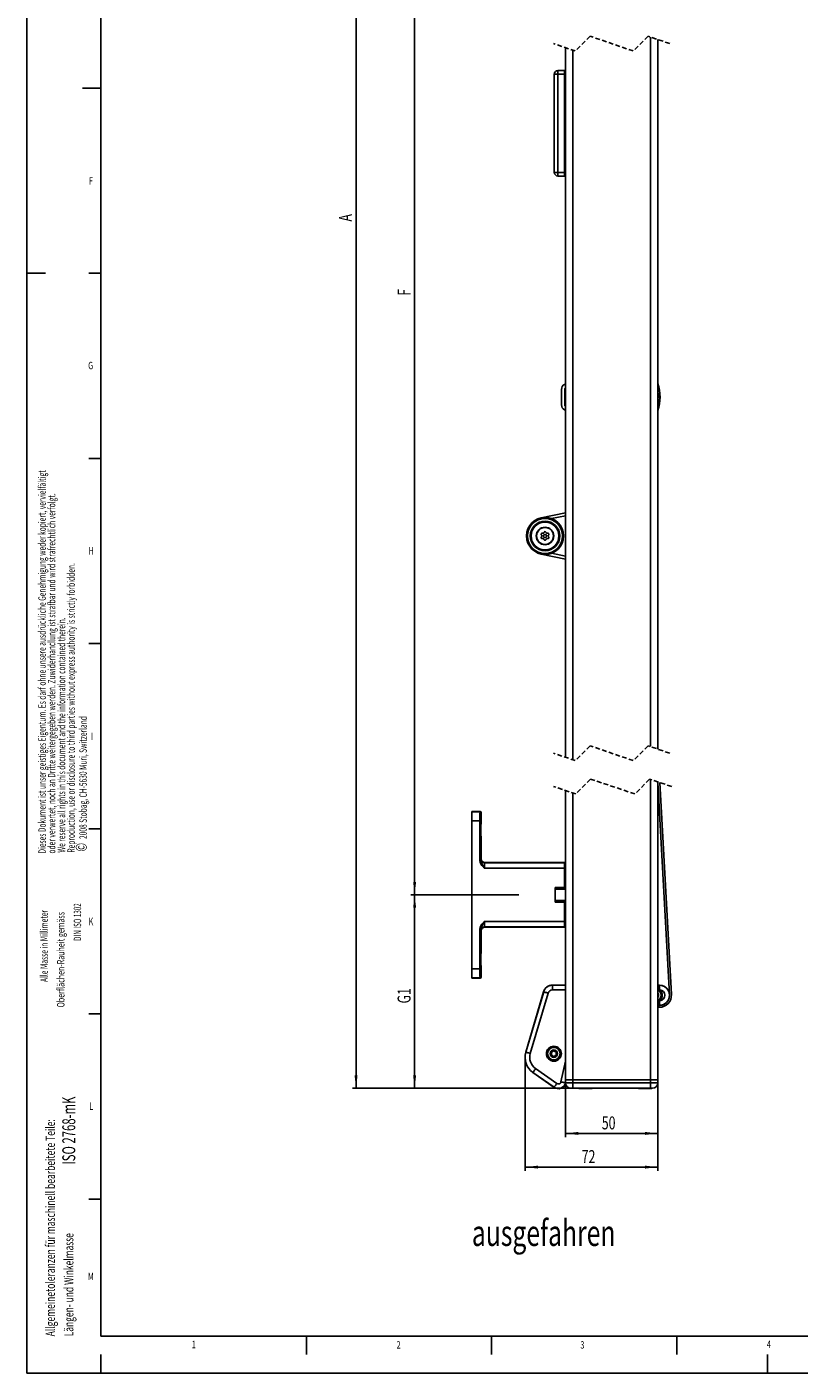
# Model space of a CAD drawing. Extents: x 0 to 841, y 0 to 594.
# Drawn here: x 0 to 209, y 0 to 364 of the extents above; entities that cross this region are included whole.
import ezdxf
from ezdxf.enums import TextEntityAlignment as Align

# ---------------------------------------------------------------- set-up
doc = ezdxf.new("R2010")
doc.units = 0
doc.linetypes.add('CENTERX2', pattern=[20.32, 12.7, -2.54, 2.54, -2.54])
doc.linetypes.add('HIDDEN', pattern=[1.905, 1.27, -0.635])
doc.layers.get('0').update_dxf_attribs({"linetype": 'CONTINUOUS'})
for name, color, linetype in [('LINIEN-DÜNN', 7, 'CONTINUOUS'), ('LINIEN-NORMAL', 7, 'CONTINUOUS'), ('VORLAGE_TEXT', 7, 'CONTINUOUS')]:
    doc.layers.add(name, color=color, linetype=linetype)
doc.dimstyles.new('SLDDIMSTYLE0', dxfattribs={"dimtxt": 3.5, "dimasz": 3.5, "dimexe": 0, "dimexo": 0.0625, "dimgap": 0.875, "dimtad": 1, "dimlfac": 2, "dimrnd": 1e-09, "dimzin": 12, "dimsah": 1, "dimcen": 0.09, "dimazin": 3, "dimtfac": 1, "dimtofl": 0, "dimtmove": 0, "dimatfit": 3})
doc.dimstyles.new('SLDDIMSTYLE1', dxfattribs={"dimtxt": 3.5, "dimasz": 3.5, "dimexe": 0, "dimexo": 0.0625, "dimgap": 0.875, "dimtad": 1, "dimlfac": 2, "dimrnd": 1e-09, "dimzin": 12, "dimsah": 1, "dimcen": 0.09, "dimazin": 3, "dimtfac": 1, "dimtofl": 0, "dimtmove": 0, "dimatfit": 3})

# ---------------------------------------------------------------- blocks, each defined once
blk = doc.blocks.new('SW_NOTE_1')
at = {"color": 0, "linetype": 'CONTINUOUS'}
for s, width, p in [('Allgemeinetoleranzen für maschinell bearbeitete Teile:', 0.674074, (0, 0)), ('Längen- und Winkelmasse', 0.669565, (5, 0))]:
    blk.add_text(s, height=2.5, rotation=90, dxfattribs=dict(at, width=width)).set_placement(p, align=Align.BOTTOM_LEFT)
blk = doc.blocks.new('SW_NOTE_2')
at = {"color": 0, "linetype": 'CONTINUOUS'}
for s, width, p in [('Alle Masse in Millimeter', 0.65625, (0, 0)), ('Oberflächen-Rauheit gemäss', 0.7, (4.5, -6.85)), (' DIN ISO 1302', 0.619231, (9, 10.75))]:
    blk.add_text(s, height=2, rotation=90, dxfattribs=dict(at, width=width)).set_placement(p, align=Align.BOTTOM_LEFT)
blk = doc.blocks.new('SW_NOTE_3')
at = {"color": 0, "linetype": 'CONTINUOUS'}
for s, width, p in [('Dieses Dokument ist unser geistiges Eigentum. Es darf ohne unsere ausdrückliche Genehmigung weder kopiert, vervielfältigt ', 0.656967, (0, 0)), ('oder verwertet, noch an Dritte weitergegeben werden. Zuwiderhandlung ist strafbar und wird strafrechtlich verfolgt.', 0.660435, (2.58, 0))]:
    blk.add_text(s, height=2, rotation=90, dxfattribs=dict(at, width=width)).set_placement(p, align=Align.BOTTOM_LEFT)
blk = doc.blocks.new('SW_NOTE_4')
at = {"color": 0, "linetype": 'CONTINUOUS'}
for s, height, width, p in [(' 2008 Stobag, CH-5630 Muri, Switzerland', 2, 0.655128, (-0.29, 3.04)), ('©', 3, 0.7, (0, 0))]:
    blk.add_text(s, height=height, rotation=90, dxfattribs=dict(at, width=width)).set_placement(p, align=Align.BOTTOM_LEFT)
blk = doc.blocks.new('SW_NOTE_5')
at = {"color": 0, "linetype": 'CONTINUOUS'}
for s, width, p in [('Reproduction, use or disclosure to third parties without express authority is strictly forbidden.', 0.656701, (2.58, 0)), ('We reserve all rights in this document and the information contained therein.', 0.65, (0, 0))]:
    blk.add_text(s, height=2, rotation=90, dxfattribs=dict(at, width=width)).set_placement(p, align=Align.BOTTOM_LEFT)
blk = doc.blocks.new('SW_BROKEN_VIEW_1')
at = {"color": 0, "linetype": 'CENTERX2'}
blk.add_line((0, 0), (14.3, 0), dxfattribs=at)
blk = doc.blocks.new('*D12')
at = {"color": 7, "linetype": 'CONTINUOUS'}
for p, q in [((120.18, 129.15), (103.71, 129.15)), ((104.71, 76.9), (104.71, 129.15)), ((147.43, 76.9), (103.71, 76.9))]:
    blk.add_line(p, q, dxfattribs=at)
for points in [[(104.71, 129.15), (104.31, 125.65), (105.11, 125.65)], [(104.71, 76.9), (105.11, 80.4), (104.31, 80.4)]]:
    blk.add_solid(points, dxfattribs=at)
at = {"color": 7, "linetype": 'CONTINUOUS', "width": 0.7}
blk.add_text('G1', height=3.5, rotation=90, dxfattribs=at).set_placement((104.71, 99.82), align=Align.BOTTOM_LEFT)
blk = doc.blocks.new('*D13')
at = {"color": 7, "linetype": 'CONTINUOUS'}
for p, q in [((120.18, 455.69), (103.71, 455.69)), ((104.71, 129.15), (104.71, 455.69)), ((120.18, 129.15), (103.71, 129.15))]:
    blk.add_line(p, q, dxfattribs=at)
for points in [[(104.71, 455.69), (104.31, 452.19), (105.11, 452.19)], [(104.71, 129.15), (105.11, 132.65), (104.31, 132.65)]]:
    blk.add_solid(points, dxfattribs=at)
at = {"color": 7, "linetype": 'CONTINUOUS', "width": 0.7}
blk.add_text('F', height=3.5, rotation=90, dxfattribs=at).set_placement((104.71, 290.95), align=Align.BOTTOM_LEFT)
blk = doc.blocks.new('*D15')
at = {"color": 7, "linetype": 'CONTINUOUS'}
for p, q in [((164.8, 548.24), (87.89, 548.24)), ((88.89, 76.9), (88.89, 548.24)), ((147.43, 76.9), (87.89, 76.9))]:
    blk.add_line(p, q, dxfattribs=at)
for points in [[(88.89, 548.24), (88.49, 544.74), (89.29, 544.74)], [(88.89, 76.9), (89.29, 80.4), (88.49, 80.4)]]:
    blk.add_solid(points, dxfattribs=at)
at = {"color": 7, "linetype": 'CONTINUOUS', "width": 0.7}
blk.add_text('A', height=3.5, rotation=90, dxfattribs=at).set_placement((88.89, 310.97), align=Align.BOTTOM_LEFT)
blk = doc.blocks.new('*D17')
at = {"color": 7, "linetype": 'CONTINUOUS'}
for p, q in [((145.43, 79.15), (145.43, 63.72)), ((170.43, 79.15), (170.43, 63.72)), ((145.43, 64.72), (170.43, 64.72))]:
    blk.add_line(p, q, dxfattribs=at)
for points in [[(145.43, 64.72), (148.93, 64.32), (148.93, 65.12)], [(170.43, 64.72), (166.93, 65.12), (166.93, 64.32)]]:
    blk.add_solid(points, dxfattribs=at)
at = {"color": 7, "linetype": 'CONTINUOUS', "width": 0.7}
blk.add_text('50', height=3.5, dxfattribs=at).set_placement((155.26, 64.72), align=Align.BOTTOM_LEFT)
blk = doc.blocks.new('*D18')
at = {"color": 7, "linetype": 'CONTINUOUS'}
for p, q in [((134.56, 85.26), (134.56, 54.62)), ((170.43, 79.15), (170.43, 54.62)), ((170.43, 55.62), (134.56, 55.62))]:
    blk.add_line(p, q, dxfattribs=at)
for points in [[(134.56, 55.62), (138.06, 55.22), (138.06, 56.02)], [(170.43, 55.62), (166.93, 56.02), (166.93, 55.22)]]:
    blk.add_solid(points, dxfattribs=at)
at = {"color": 7, "linetype": 'CONTINUOUS', "width": 0.7}
blk.add_text('72', height=3.5, dxfattribs=at).set_placement((149.82, 55.62), align=Align.BOTTOM_LEFT)

msp = doc.modelspace()

# ---------------------------------------------------------------- linework, layer by layer
at = {"color": 7, "linetype": 'HIDDEN'}
for p, q in [((152.0917, 361.0383), (148.0917, 357.0383)), ((163.7667, 357.0383), (152.0917, 361.0383)), ((167.7667, 361.0383), (163.7667, 357.0383)), ((173.6042, 359.0383), (167.7667, 361.0383)), ((148.0917, 357.0383), (142.2542, 359.0383)), ((148.0917, 165.4006), (142.2542, 167.4006)), ((152.0917, 169.4006), (148.0917, 165.4006)), ((163.7667, 165.4006), (152.0917, 169.4006)), ((167.7667, 169.4006), (163.7667, 165.4006)), ((173.6042, 167.4006), (167.7667, 169.4006)), ((152.232, 160.4006), (148.232, 156.4006)), ((164.1878, 156.4006), (152.232, 160.4006)), ((168.1878, 160.4006), (164.1878, 156.4006)), ((174.1657, 158.4006), (168.1878, 160.4006)), ((148.232, 156.4006), (142.2542, 158.4006))]:
    msp.add_line(p, q, dxfattribs=at)
at = {"color": 8, "linetype": 'CONTINUOUS'}
for p, q in [((168.4292, 360.8113), (168.4292, 169.1737)), ((147.4292, 357.2653), (147.4292, 165.6276)), ((143.4292, 350.7626), (142.4292, 350.7626)), ((143.4292, 350.7626), (143.4292, 351.7626)), ((145.1792, 350.7626), (143.4292, 350.7626)), ((143.4292, 350.7626), (143.4292, 324.2626)), ((145.1792, 350.7626), (145.1792, 351.7626)), ((145.1792, 350.7626), (145.4292, 350.7626)), ((145.1792, 324.2626), (145.1792, 350.7626)), ((143.4292, 324.2626), (142.4292, 324.2626)), ((143.4292, 324.2626), (143.4292, 323.2626)), ((143.4292, 324.2626), (145.1792, 324.2626)), ((145.1792, 323.2626), (145.1792, 324.2626)), ((145.1792, 324.2626), (145.4292, 324.2626)), ((145.2965, 265.6982), (145.2496, 265.6982)), ((170.9115, 263.5699), (170.4292, 263.5699)), ((170.9292, 263.5699), (170.9115, 263.5699)), ((145.2965, 261.4417), (145.2496, 261.4417)), ((139.3255, 231.0334), (145.4292, 232.3034)), ((145.4292, 231.5375), (141.6732, 230.7559)), ((145.4292, 219.8365), (139.3255, 221.1065)), ((141.6732, 221.384), (145.4292, 220.6024)), ((168.4292, 160.3199), (168.4292, 79.1531)), ((147.4292, 156.6693), (147.4292, 79.1531)), ((120.1792, 151.5934), (122.3695, 151.5934)), ((122.3309, 149.0938), (120.1792, 149.0938)), ((122.3309, 138.4788), (122.3309, 149.0938)), ((122.3309, 149.0938), (122.5809, 149.0938)), ((122.3695, 151.5934), (122.4292, 151.6531)), ((122.5809, 149.0938), (122.5809, 138.4788)), ((122.6792, 151.4031), (122.6195, 151.3435)), ((122.3309, 138.4788), (122.5809, 138.4788)), ((122.6024, 138.8261), (122.6792, 138.903)), ((145.1792, 136.3265), (123.5593, 136.3265)), ((123.679, 137.9031), (123.6022, 137.8263)), ((123.6022, 137.8263), (145.1792, 137.8263)), ((145.1792, 137.8812), (145.4292, 137.8812)), ((145.4292, 137.6313), (145.1792, 137.6313)), ((145.4292, 136.6531), (145.1792, 136.6531)), ((142.6802, 130.902), (145.1781, 130.902)), ((142.6802, 127.4042), (145.1781, 127.4042)), ((123.5593, 121.9797), (145.1792, 121.9797)), ((145.1792, 120.4799), (123.6022, 120.4799)), ((123.6022, 120.4799), (123.679, 120.4031)), ((145.4292, 121.6531), (145.1792, 121.6531)), ((145.1792, 120.675), (145.4292, 120.675)), ((145.4292, 120.425), (145.1792, 120.425)), ((122.3309, 119.8274), (122.5809, 119.8274)), ((122.3309, 109.2124), (122.3309, 119.8274)), ((122.5809, 119.8274), (122.5809, 109.2124)), ((122.6792, 119.4033), (122.6024, 119.4801)), ((120.1792, 109.2124), (122.3309, 109.2124)), ((122.3309, 109.2124), (122.5809, 109.2124)), ((122.3695, 106.7128), (120.1792, 106.7128)), ((122.4292, 106.6531), (122.3695, 106.7128)), ((122.6195, 106.9627), (122.6792, 106.9031)), ((139.5647, 102.9749), (134.7592, 86.6682)), ((135.9582, 86.3149), (140.7637, 102.6216)), ((139.5311, 102.9848), (139.5647, 102.9749)), ((141.9292, 104.7781), (141.9292, 104.7431)), ((141.9292, 104.7431), (141.9292, 103.4931)), ((145.4292, 104.7431), (141.9292, 104.7431)), ((141.9292, 103.4931), (145.4292, 103.4931)), ((170.8292, 104.7431), (170.4292, 104.7431)), ((170.4292, 103.7209), (170.7519, 103.5184)), ((170.7519, 103.5184), (170.8934, 103.3952)), ((170.8292, 104.7781), (170.8292, 104.7431)), ((170.8292, 104.7431), (170.8292, 103.6303)), ((170.9801, 103.4854), (170.8292, 103.6303)), ((170.7519, 100.5378), (170.4292, 100.3353)), ((170.4292, 99.3131), (170.8292, 99.3131)), ((170.8934, 100.661), (170.7519, 100.5378)), ((170.8292, 100.4259), (170.9801, 100.5708)), ((170.8292, 99.3131), (170.8292, 100.4259)), ((170.8292, 99.2781), (170.8292, 99.3131)), ((134.7256, 86.6781), (134.7592, 86.6682)), ((145.4292, 84.2642), (144.2345, 78.6436)), ((136.6538, 81.169), (136.6739, 81.1977)), ((136.6739, 81.1977), (142.408, 77.1826)), ((143.1249, 78.2065), (137.3908, 82.2216)), ((142.3879, 77.1539), (142.408, 77.1826)), ((147.4292, 78.39), (145.4358, 78.39)), ((147.4292, 78.39), (147.4292, 79.1531)), ((168.4292, 78.39), (147.4292, 78.39)), ((147.4292, 76.9031), (147.4292, 78.39)), ((168.4292, 79.1531), (168.4292, 78.39)), ((170.4225, 78.39), (168.4292, 78.39)), ((168.4292, 76.9031), (168.4292, 78.39))]:
    msp.add_line(p, q, dxfattribs=at)
at = {"color": 7, "linetype": 'CONTINUOUS'}
for p, q in [((170.4292, 360.1261), (170.4292, 168.4884)), ((145.4292, 357.9505), (145.4292, 351.5126)), ((142.4292, 324.2626), (142.4292, 350.7626)), ((143.4292, 351.7626), (145.1792, 351.7626)), ((145.1792, 351.7626), (145.4292, 351.7626)), ((145.4292, 351.5126), (145.4292, 350.7626)), ((145.4292, 350.7626), (145.4292, 324.2626)), ((145.4292, 324.2626), (145.4292, 323.5126)), ((145.1792, 323.2626), (143.4292, 323.2626)), ((145.4292, 323.2626), (145.1792, 323.2626)), ((145.4292, 323.5126), (145.4292, 166.3129)), ((144.3659, 265.6547), (144.3659, 261.4852)), ((145.4292, 267.1061), (145.2319, 267.0141)), ((145.2496, 265.6982), (145.2496, 261.4417)), ((145.2965, 261.4417), (145.2965, 265.6982)), ((145.2319, 260.1258), (145.4292, 260.0338)), ((138.9106, 230.9651), (145.4292, 232.3215)), ((139.1281, 226.7824), (139.5178, 226.7824)), ((140.3405, 226.7824), (140.7302, 226.7824)), ((139.5178, 225.3574), (139.1281, 225.3574)), ((140.7302, 225.3574), (140.3405, 225.3574)), ((145.4292, 219.8184), (138.9106, 221.1748)), ((145.4292, 157.3384), (145.4292, 79.1531)), ((170.4292, 159.6507), (170.4292, 79.1531)), ((170.4292, 159.5076), (173.575, 102.1788)), ((174.0743, 102.2062), (170.9313, 159.4828)), ((122.4291, 151.6531), (120.1792, 151.6531)), ((120.1792, 151.6531), (120.1792, 151.5934)), ((120.1792, 149.0938), (120.1792, 151.5934)), ((120.1792, 149.0938), (120.1792, 109.2124)), ((122.4292, 151.6531), (122.4291, 151.6531)), ((122.6792, 151.4031), (122.6792, 151.4031)), ((122.6792, 151.4031), (122.6792, 148.2781)), ((122.6792, 148.2781), (122.6355, 148.2796)), ((122.6355, 145.0266), (122.6792, 145.0281)), ((122.6792, 145.0281), (122.6792, 138.903)), ((123.679, 137.9031), (145.4292, 137.9031)), ((145.1792, 137.8263), (145.1792, 137.8812)), ((145.1792, 137.8263), (145.1792, 136.3265)), ((145.1792, 131.1093), (145.1792, 136.3265)), ((145.1792, 135.1531), (145.4292, 135.1531)), ((142.6792, 131.1093), (145.1792, 131.1093)), ((142.6792, 131.1093), (142.6792, 127.1969)), ((142.6802, 130.902), (142.6792, 130.9042)), ((145.1792, 130.9042), (145.1781, 130.902)), ((145.1792, 131.1093), (145.1792, 130.9042)), ((145.4292, 130.6531), (142.6792, 130.6531)), ((142.6792, 127.6531), (145.4292, 127.6531)), ((142.6792, 127.402), (142.6802, 127.4042)), ((145.1781, 127.4042), (145.1792, 127.402)), ((145.1792, 127.402), (145.1792, 127.1969)), ((142.6792, 127.1969), (145.1792, 127.1969)), ((145.1792, 121.9797), (145.1792, 127.1969)), ((145.4292, 120.4031), (123.679, 120.4031)), ((145.4292, 123.1531), (145.1792, 123.1531)), ((145.1792, 121.9797), (145.1792, 120.4799)), ((145.1792, 120.425), (145.1792, 120.4799)), ((122.6792, 119.4033), (122.6792, 113.2781)), ((122.6792, 113.2781), (122.6355, 113.2796)), ((120.1792, 106.7128), (120.1792, 109.2124)), ((122.6355, 110.0266), (122.6792, 110.0281)), ((122.6792, 110.0281), (122.6792, 106.9031)), ((120.1792, 106.7128), (120.1792, 106.6531)), ((120.1792, 106.6531), (122.4291, 106.6531)), ((122.4291, 106.6531), (122.4292, 106.6531)), ((122.6792, 106.9031), (122.6792, 106.9031)), ((139.5311, 102.9848), (134.7256, 86.6781)), ((145.4292, 104.7781), (141.9292, 104.7781)), ((170.8292, 104.7781), (170.4292, 104.7781)), ((170.4292, 99.2781), (170.8292, 99.2781)), ((170.4292, 98.7781), (170.8292, 98.7781)), ((141.7028, 86.3031), (141.5266, 86.6083)), ((141.5266, 85.8979), (141.7028, 86.2031)), ((141.6132, 86.7583), (141.9656, 86.7583)), ((141.9656, 85.7479), (141.6132, 85.7479)), ((142.0522, 86.8083), (142.2284, 87.1135)), ((142.2284, 85.3927), (142.0522, 85.6979)), ((142.4016, 87.1135), (142.5778, 86.8083)), ((142.5778, 85.6979), (142.4016, 85.3927)), ((142.6644, 86.7583), (143.0168, 86.7583)), ((143.0168, 85.7479), (142.6644, 85.7479)), ((143.1034, 86.6083), (142.9272, 86.3031)), ((142.9272, 86.2031), (143.1034, 85.8979)), ((136.6538, 81.169), (142.3879, 77.1539)), ((145.4292, 79.1531), (145.4358, 78.39)), ((147.4292, 79.1531), (145.4292, 79.1531)), ((146.9358, 76.9031), (147.4292, 76.9031)), ((147.4292, 79.1531), (168.4292, 79.1531)), ((147.4292, 76.9031), (168.4292, 76.9031)), ((149.0542, 76.9031), (149.0542, 76.8877)), ((149.0542, 76.8877), (152.7042, 76.8877)), ((152.7042, 76.8877), (152.7042, 76.9031)), ((165.1542, 76.9031), (165.1542, 76.8877)), ((165.1542, 76.8877), (166.9792, 76.8877)), ((166.9792, 76.8877), (168.8042, 76.8877)), ((170.4292, 79.1531), (168.4292, 79.1531)), ((168.4292, 76.9031), (168.9226, 76.9031)), ((168.8042, 76.8877), (168.8042, 76.9031)), ((170.4225, 78.39), (170.4292, 79.1531))]:
    msp.add_line(p, q, dxfattribs=at)
for points in [[(145.2965, 265.6982), (145.3347, 265.8899), (145.4292, 266.0378)], [(145.4292, 261.1021), (145.3347, 261.25), (145.2965, 261.4417)], [(139.1064, 226.0699), (139.0819, 226.1124), (139.0575, 226.1548), (139.033, 226.1971), (139.0086, 226.2394), (138.9843, 226.2815), (138.96, 226.3236), (138.9358, 226.3656), (138.9116, 226.4075)], [(138.9116, 225.7325), (138.9358, 225.7743), (138.96, 225.8163), (138.9843, 225.8584), (139.0086, 225.9005), (139.033, 225.9428), (139.0575, 225.9851), (139.0819, 226.0275), (139.1064, 226.0699)], [(139.5178, 226.7824), (139.5423, 226.8249), (139.5668, 226.8673), (139.5912, 226.9096), (139.6156, 226.9519), (139.64, 226.994), (139.6643, 227.0361), (139.6885, 227.0781), (139.7127, 227.12)], [(140.1457, 227.12), (140.1699, 227.0781), (140.1941, 227.0361), (140.2184, 226.994), (140.2427, 226.9519), (140.2671, 226.9096), (140.2915, 226.8673), (140.316, 226.8249), (140.3405, 226.7824)], [(140.9468, 226.4075), (140.9226, 226.3656), (140.8983, 226.3236), (140.874, 226.2815), (140.8497, 226.2394), (140.8253, 226.1971), (140.8009, 226.1548), (140.7764, 226.1124), (140.7519, 226.0699)], [(140.7519, 226.0699), (140.7764, 226.0275), (140.8009, 225.9851), (140.8253, 225.9428), (140.8497, 225.9005), (140.874, 225.8584), (140.8983, 225.8163), (140.9226, 225.7743), (140.9468, 225.7325)], [(139.7127, 225.0199), (139.6885, 225.0618), (139.6643, 225.1038), (139.64, 225.1459), (139.6156, 225.188), (139.5912, 225.2303), (139.5668, 225.2726), (139.5423, 225.315), (139.5178, 225.3574)], [(140.3405, 225.3574), (140.316, 225.315), (140.2915, 225.2726), (140.2671, 225.2303), (140.2427, 225.188), (140.2184, 225.1459), (140.1941, 225.1038), (140.1699, 225.0618), (140.1457, 225.0199)]]:
    msp.add_lwpolyline(points, dxfattribs=at)
at = {"color": 8, "linetype": 'CONTINUOUS'}
for points in [[(123.5593, 136.3265), (123.5558, 136.33), (122.8648, 137.0906), (122.4414, 137.8538), (122.3309, 138.4788)], [(122.5809, 138.4788), (122.6681, 137.9329), (123.0049, 137.1967), (123.4513, 136.4889), (123.5326, 136.3666), (123.5563, 136.3311), (123.5593, 136.3265)], [(122.3309, 119.8274), (122.4414, 120.4524), (122.8648, 121.2157), (123.5558, 121.9762), (123.5593, 121.9797)], [(123.5593, 121.9797), (123.5563, 121.9751), (123.5326, 121.9396), (123.4513, 121.8173), (123.0049, 121.1096), (122.6681, 120.3734), (122.5809, 119.8274)], [(139.5647, 102.9749), (139.5895, 102.9676), (139.659, 102.9471), (139.7704, 102.9143), (139.9196, 102.8703), (140.1008, 102.8169), (140.3073, 102.7561), (140.531, 102.6901), (140.7637, 102.6216)], [(170.8292, 103.6303), (170.4699, 103.881), (170.4292, 103.8953)], [(170.9801, 103.4854), (170.9633, 103.4679), (170.9471, 103.4511), (170.9322, 103.4355), (170.9191, 103.4219), (170.9083, 103.4107), (170.9003, 103.4023), (170.8952, 103.3971), (170.8934, 103.3952)], [(170.4292, 100.1609), (170.4699, 100.1753), (170.8292, 100.4259)], [(170.8934, 100.661), (170.8952, 100.6591), (170.9003, 100.6539), (170.9083, 100.6455), (170.9191, 100.6343), (170.9322, 100.6207), (170.9471, 100.6052), (170.9633, 100.5883), (170.9801, 100.5708)], [(134.7592, 86.6682), (134.784, 86.6609), (134.8535, 86.6405), (134.9649, 86.6076), (135.1141, 86.5637), (135.2953, 86.5103), (135.5018, 86.4494), (135.7255, 86.3835), (135.9582, 86.3149)], [(137.3908, 82.2216), (137.2517, 82.0229), (137.1179, 81.8318), (136.9945, 81.6555), (136.8861, 81.5007), (136.7969, 81.3733), (136.7303, 81.2782), (136.6887, 81.2189), (136.6739, 81.1977)], [(143.1249, 78.2065), (142.9858, 78.0079), (142.852, 77.8167), (142.7285, 77.6404), (142.6202, 77.4857), (142.531, 77.3583), (142.4643, 77.2631), (142.4228, 77.2038), (142.408, 77.1826)], [(144.2345, 78.6436), (144.4717, 78.5932), (144.6999, 78.5447), (144.9104, 78.4999), (145.0953, 78.4606), (145.2474, 78.4283), (145.361, 78.4042), (145.4318, 78.3891), (145.4358, 78.3882)]]:
    msp.add_lwpolyline(points, dxfattribs=at)
at = {"color": 7, "linetype": 'CONTINUOUS'}
for centre, radius in [((139.9292, 226.07), 5), ((139.9292, 226.07), 4.75), ((139.9292, 226.0699), 4), ((139.9292, 226.07), 3.75), ((139.9292, 226.07), 2.375), ((139.9292, 226.07), 0.4255), ((142.315, 86.2531), 1.8757), ((142.315, 86.2531), 1.7), ((142.315, 86.2531), 1)]:
    msp.add_circle(centre, radius, dxfattribs=at)
at = {"color": 8, "linetype": 'CONTINUOUS'}
for centre, radius in [((139.9292, 226.0699), 2.2781), ((142.315, 86.2531), 2.0214), ((142.315, 86.2531), 1.8964)]:
    msp.add_circle(centre, radius, dxfattribs=at)
at = {"color": 7, "linetype": 'CONTINUOUS'}
for centre, radius, start, end in [((143.4292, 350.7626), 1, 90.000045, 179.999955), ((145.1792, 351.5126), 0.25, 359.999574, 90.000212), ((143.4292, 324.2626), 1, 180.000045, 269.999955), ((145.1792, 323.5126), 0.25, 269.999423, 0.00079), ((145.8658, 265.6547), 1.4999, 115.000053, 179.999971), ((145.7975, 265.6982), 0.5479, 132.245902, 179.999591), ((158.9292, 263.5699), 12.0633, 342.422069, 17.577931), ((169.2792, 263.5699), 1.65, 0.000023, 45.815743), ((158.9292, 263.57), 12, 343.402157, 359.999992), ((145.8658, 261.4852), 1.4999, 179.999743, 245.000233), ((145.7975, 261.4417), 0.5479, 180.000024, 227.755263), ((139.1281, 226.5325), 0.25, 89.999452, 209.999892), ((139.1281, 225.6074), 0.25, 149.999322, 270.000347), ((139.9292, 226.9949), 0.25, 30.003407, 149.996593), ((140.7302, 226.5325), 0.25, 329.999787, 90.000869), ((140.7302, 225.6075), 0.25, 270.000073, 30.000258), ((139.9292, 225.145), 0.25, 210.003407, 329.996593), ((122.4292, 151.4031), 0.25, 0.008558, 89.989734), ((158.082, 146.6531), 35.4837, 177.372727, 182.627273), ((123.6789, 138.9029), 0.9998, 179.995395, 270.005245), ((140.6469, 130.6573), 2.0481, 359.881638, 6.862265), ((147.2119, 130.6573), 2.0485, 173.13852, 180.117577), ((140.6469, 127.6489), 2.0481, 353.137735, 0.118362), ((147.2119, 127.6489), 2.0485, 179.882423, 186.86148), ((123.679, 119.4033), 0.9998, 89.998153, 180.001207), ((158.0816, 111.6531), 35.4834, 177.372702, 182.627298), ((122.4292, 106.9031), 0.25, 270.002085, 359.996207), ((141.9292, 102.2781), 2.5, 89.999939, 163.579631), ((169.5792, 102.0281), 1.8757, 359.999444, 63.053467), ((169.5792, 102.0281), 1.7, 300.000048, 59.999952), ((169.5792, 102.0281), 1, 328.211902, 31.788098), ((169.5791, 102.0281), 1.8758, 296.948469, 359.99862), ((170.8292, 102.0281), 2.75, 269.999903, 90.000097), ((170.8292, 102.0281), 3.25, 270.00011, 3.140771), ((139.5217, 85.2648), 5, 163.579863, 235.000174), ((141.6132, 86.6583), 0.1, 89.988393, 210.00986), ((141.6132, 85.8479), 0.1, 150.004929, 269.996819), ((141.6162, 86.2531), 0.1, 330.005575, 29.994425), ((141.9656, 86.8583), 0.1001, 270.022977, 329.985133), ((141.9657, 85.648), 0.0999, 29.959684, 90.032206), ((142.315, 87.0635), 0.1, 29.991889, 150.008111), ((142.315, 85.4427), 0.1, 209.991889, 330.008111), ((142.6645, 86.8583), 0.1001, 210.013871, 269.977485), ((142.6644, 85.648), 0.0999, 89.967332, 150.041312), ((143.0139, 86.2531), 0.1, 150.003584, 209.996416), ((143.0168, 86.6583), 0.1, 329.99014, 90.011607), ((143.0168, 85.8479), 0.1, 270.003181, 29.995071), ((143.535, 78.7923), 2, 235.001354, 343.062392), ((146.9358, 78.4031), 1.5, 180.499617, 269.99971), ((168.9226, 78.4031), 1.5, 270.000315, 359.500322)]:
    msp.add_arc(centre, radius, start, end, dxfattribs=at)
at = {"color": 8, "linetype": 'CONTINUOUS'}
for centre, radius, start, end in [((169.2791, 263.5699), 1.6324, 0.000614, 45.208472), ((158.9292, 263.5699), 11.9823, 343.688209, 0.000032), ((163.7779, 149.704), 41.4515, 177.387508, 180.843519), ((122.3694, 151.3434), 0.2501, 0.021963, 89.976329), ((156.1632, 149.643), 33.5868, 177.097858, 180.936839), ((124.9027, 138.5098), 2.322, 172.17063, 180.764252), ((123.6026, 138.8265), 1.0002, 180.021248, 269.979178), ((137.0126, 136.6924), 13.4582, 175.167059, 181.557975), ((123.6026, 119.4797), 1.0002, 90.020821, 179.98046), ((137.0119, 121.6138), 13.4576, 178.441877, 184.833089), ((124.9041, 119.7965), 2.3234, 179.237575, 187.826939), ((163.7766, 108.6021), 41.4502, 179.156442, 182.612542), ((156.1637, 108.6632), 33.5873, 179.063191, 182.902112), ((122.3695, 106.9628), 0.25, 270.016874, 359.981418), ((141.9292, 102.278), 2.4651, 90.001391, 163.578608), ((141.9292, 102.2781), 1.2151, 90.000378, 163.578851), ((171.2224, 103.2762), 0.5292, 137.988673, 152.758313), ((170.8292, 102.0281), 2.715, 270.000216, 89.999784), ((169.5792, 102.0281), 1.8964, 313.87033, 46.12967), ((170.8292, 102.0281), 1.4651, 275.912385, 84.087615), ((169.5792, 102.0281), 2.0214, 313.870756, 46.129244), ((171.223, 100.7804), 0.5299, 207.243863, 221.994888), ((139.5217, 85.2648), 4.965, 163.57986, 235.000156), ((139.5217, 85.2647), 3.715, 163.579851, 235.000055), ((143.5351, 78.7922), 1.965, 234.998824, 345.672874), ((143.5351, 78.7922), 0.715, 234.998375, 348.000466)]:
    msp.add_arc(centre, radius, start, end, dxfattribs=at)
at = {"layer": 'LINIEN-DÜNN'}
for p, q in [((0, 0), (0, 594)), ((15, 347), (20, 347)), ((0, 297), (5, 297)), ((16.6952, 297), (20, 297)), ((16.6952, 247), (20, 247)), ((16.6952, 197), (20, 197)), ((16.6952, 147), (20, 147)), ((16.6952, 97), (20, 97)), ((16.6952, 47), (20, 47)), ((75.5, 10), (75.5, 5)), ((125.5, 10), (125.5, 5)), ((175.5, 10), (175.5, 5)), ((20, 5), (20, 0)), ((200, 5), (200, 0)), ((0, 0), (841, 0))]:
    msp.add_line(p, q, dxfattribs=at)
at = {"layer": 'LINIEN-NORMAL'}
for p, q in [((20, 584), (20, 10)), ((20, 10), (831, 10))]:
    msp.add_line(p, q, dxfattribs=at)

# ---------------------------------------------------------------- block references
at = {"color": 7, "linetype": 'CONTINUOUS'}
for name, p in [('SW_NOTE_3', (5.7156, 140.3055)), ('SW_NOTE_5', (10.9726, 140.5508)), ('SW_NOTE_4', (17.0855, 140.794)), ('SW_BROKEN_VIEW_1', (120.1792, 129.1531)), ('SW_NOTE_2', (6.27, 105.6031)), ('SW_NOTE_1', (8.3429, 9.9175))]:
    msp.add_blockref(name, p, dxfattribs=at)

# ---------------------------------------------------------------- texts
at = {"color": 7, "linetype": 'CONTINUOUS', "width": 0.7}
for s, height, p in [('I', 2, (17.3183, 170.348)), ('K', 2, (16.6722, 120.3334)), ('L', 2, (16.8517, 70.4632)), ('ausgefahren', 7, (120.169, 32.1397)), ('M', 2, (16.4872, 24.4807))]:
    msp.add_text(s, height=height, dxfattribs=at).set_placement(p, align=Align.BOTTOM_LEFT)
at = {"color": 7, "linetype": 'CONTINUOUS', "width": 0.641667}
msp.add_text(' ISO 2768-mK', height=3.5, rotation=90, dxfattribs=at).set_placement((14.1536, 55.6101), align=Align.BOTTOM_LEFT)
at = {"layer": 'VORLAGE_TEXT', "width": 0.7}
for s, p in [('F', (16.7499, 320.3334)), ('G', (16.5475, 270.4766)), ('H', (16.64, 220.4256)), ('1', (44.5325, 6.0842)), ('2', (99.8668, 6.0123)), ('3', (149.4959, 5.9866)), ('4', (199.8486, 6.1292))]:
    msp.add_text(s, height=2, dxfattribs=at).set_placement(p, align=Align.BOTTOM_LEFT)

# ---------------------------------------------------------------- dimensions: what is measured, and where the dimension line sits
at = {"color": 7, "linetype": 'CONTINUOUS'}
for base, p1, p2, text, picture, middle in [((88.888, 548.2389), (147.4292, 76.9031), (164.8042, 548.2389), 'A', '*D15', (88.888, 312.571)), ((104.7092, 455.6866), (120.1792, 129.1531), (120.1792, 455.6866), 'F', '*D13', (104.7092, 292.4198))]:
    dim = msp.add_linear_dim(base=base, p1=p1, p2=p2, angle=90, text=text, dimstyle='SLDDIMSTYLE0', dxfattribs=at)
    dim.commit()
    dim.dimension.update_dxf_attribs({"geometry": picture, "text_midpoint": middle})
dim = msp.add_linear_dim(base=(104.7092, 129.1531), p1=(147.4292, 76.9031), p2=(120.1792, 129.1531), angle=90, dimstyle='SLDDIMSTYLE0', dxfattribs=at)
dim.commit()
dim.dimension.update_dxf_attribs({"geometry": '*D12', "text_midpoint": (104.7092, 103.0281)})
for base, p1, p2, dimstyle, picture, middle in [((134.55672, 55.62469), (170.42917, 79.1531), (134.55672, 85.26475), 'SLDDIMSTYLE1', '*D18', (152.49294, 55.62469)), ((170.4292, 64.7247), (145.4292, 79.1531), (170.4292, 79.1531), 'SLDDIMSTYLE0', '*D17', (157.9292, 64.7247))]:
    dim = msp.add_linear_dim(base=base, p1=p1, p2=p2, dimstyle=dimstyle, dxfattribs=at)
    dim.commit()
    dim.dimension.update_dxf_attribs({"geometry": picture, "text_midpoint": middle})

doc.saveas('drawing.dxf')
